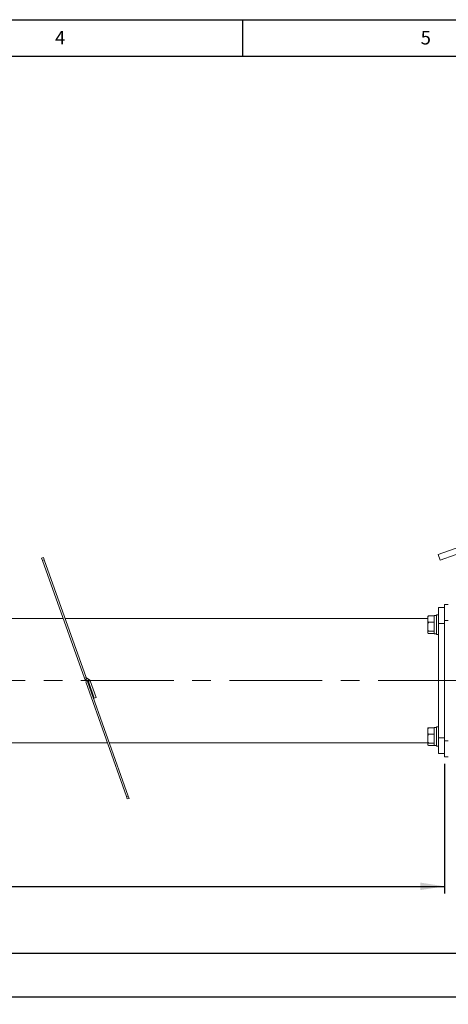
# Model space of a CAD drawing. Units: millimetres. Extents: x 30 to 5164, y 11 to 3064.
# Drawn here: x 999 to 1351, y 1681 to 2490 of the extents above; entities that cross this region are included whole.
import ezdxf

# ---------------------------------------------------------------- set-up
doc = ezdxf.new("R2010")
doc.units = ezdxf.units.MM
doc.header["$LTSCALE"] = 6
doc.linetypes.add('CENTERX2', pattern=[20.32, 12.7, -2.54, 2.54, -2.54])
for name, color, linetype in [('_HRUBA', 179, 'Continuous'), ('FORMAT', 7, 'Continuous'), ('KÓTY', 98, 'Continuous'), ('OSY', 150, 'CENTERX2')]:
    doc.layers.add(name, color=color, linetype=linetype)
doc.styles.add('SLDTEXTSTYLE0', font='GOTHIC.TTF', dxfattribs={"width": 0.913})
doc.dimstyles.new('SLDDIMSTYLE0', dxfattribs={"dimtxt": 21, "dimasz": 19.812, "dimexe": 0, "dimexo": 0.0625, "dimgap": 5.25, "dimtad": 1, "dimrnd": 1e-09, "dimzin": 12, "dimdsep": 46, "dimtxsty": 'SLDTEXTSTYLE0', "dimsah": 1, "dimcen": 0.09, "dimadec": 0, "dimazin": 3, "dimtfac": 1, "dimtofl": 0, "dimtmove": 0, "dimatfit": 3, "dimfxl": 0, "dimfrac": 2, "dimtolj": 1, "dimtzin": 12, "dimarcsym": 0})
doc.dimstyles.new('SLDDIMSTYLE1', dxfattribs={"dimtxt": 21, "dimasz": 19.812, "dimexe": 0, "dimexo": 0.0625, "dimgap": 5.25, "dimtad": 1, "dimdec": 0, "dimrnd": 1e-09, "dimzin": 12, "dimdsep": 46, "dimtxsty": 'SLDTEXTSTYLE0', "dimsah": 1, "dimcen": 0.09, "dimadec": 0, "dimazin": 3, "dimtfac": 1, "dimtdec": 0, "dimtofl": 0, "dimtmove": 0, "dimatfit": 3, "dimfxl": 0, "dimfrac": 2, "dimtolj": 1, "dimtzin": 12, "dimarcsym": 0})

# ---------------------------------------------------------------- blocks, each defined once
blk = doc.blocks.new('_D')
at = {"layer": 'KÓTY'}
for p, q in [((447.73, 1881.08), (447.73, 1772.08)), ((1347.73, 1878.58), (1347.73, 1772.08)), ((447.73, 1778.08), (1347.73, 1778.08))]:
    blk.add_line(p, q, dxfattribs=at)
for points in [[(447.73, 1778.08), (467.55, 1775.03), (467.55, 1781.13)], [(1347.73, 1778.08), (1327.92, 1781.13), (1327.92, 1775.03)]]:
    blk.add_solid(points, dxfattribs=at)
at = {"layer": 'KÓTY', "insert": (900.5, 1804.9), "char_height": 21, "attachment_point": 1, "style": 'SLDTEXTSTYLE0'}
blk.add_mtext('900', dxfattribs=at)
blk = doc.blocks.new('_D_1')
at = {"layer": 'KÓTY'}
for p, q in [((294.73, 1882.08), (294.73, 1717.17)), ((1796.73, 1878.58), (1796.73, 1717.17)), ((294.73, 1723.17), (1796.73, 1723.17))]:
    blk.add_line(p, q, dxfattribs=at)
for points in [[(294.73, 1723.17), (314.55, 1720.12), (314.55, 1726.22)], [(1796.73, 1723.17), (1776.92, 1726.22), (1776.92, 1720.12)]]:
    blk.add_solid(points, dxfattribs=at)
at = {"layer": 'KÓTY', "insert": (892.74, 1749.99), "char_height": 21, "attachment_point": 1, "style": 'SLDTEXTSTYLE0'}
blk.add_mtext('1502', dxfattribs=at)
blk = doc.blocks.new('_D_2')
at = {"layer": 'KÓTY'}
for p, q in [((1939.23, 1903.53), (1939.23, 1681.17)), ((294.73, 1882.08), (294.73, 1681.17)), ((1939.23, 1687.17), (294.73, 1687.17))]:
    blk.add_line(p, q, dxfattribs=at)
for points in [[(294.73, 1687.17), (314.55, 1684.12), (314.55, 1690.22)], [(1939.23, 1687.17), (1919.42, 1690.22), (1919.42, 1684.12)]]:
    blk.add_solid(points, dxfattribs=at)
at = {"layer": 'KÓTY', "insert": (924.32, 1713.99), "char_height": 21, "attachment_point": 1, "style": 'SLDTEXTSTYLE0'}
blk.add_mtext('1645', dxfattribs=at)

msp = doc.modelspace()

# ---------------------------------------------------------------- linework, layer by layer
at = {"color": 7, "linetype": 'Continuous', "lineweight": 18}
for p, q in [((1342.386, 2050.806), (1662.744, 2164.695)), ((1344.061, 2046.095), (1664.419, 2159.984)), ((1017.043, 2047.575), (1018.456, 2048.078)), ((1017.713, 2045.691), (1017.043, 2047.575)), ((1018.456, 2048.078), (1019.126, 2046.193)), ((1342.386, 2050.806), (1344.061, 2046.095)), ((1019.126, 2046.193), (1017.713, 2045.691)), ((1017.713, 2045.691), (1052.076, 1949.032)), ((1019.126, 2046.193), (1053.489, 1949.534)), ((1342.733, 2007.078), (1347.733, 2007.078)), ((1342.733, 1994.078), (1342.733, 2007.078)), ((1347.733, 2009.578), (1350.733, 2009.578)), ((1347.733, 1996.578), (1347.733, 2009.578)), ((1034.64, 1998.078), (928.508, 1998.078)), ((1333.833, 1998.078), (1036.232, 1998.078)), ((1333.833, 1997.815), (1333.833, 1999.545)), ((1333.833, 1997.815), (1333.833, 1997.528)), ((1339.133, 2000.285), (1334.833, 2000.285)), ((1341.133, 2000.44), (1339.133, 2000.44)), ((1339.133, 2000.285), (1339.133, 2000.44)), ((1339.133, 2000.132), (1339.133, 2000.285)), ((1339.133, 1995.117), (1339.133, 2000.132)), ((1342.733, 2001.04), (1341.133, 2001.04)), ((1341.133, 1985.04), (1341.133, 2001.04)), ((1333.833, 1997.528), (1333.833, 1997.434)), ((1333.833, 1991.601), (1333.833, 1997.434)), ((1333.833, 1991.601), (1333.833, 1991.082)), ((1333.833, 1986.826), (1333.833, 1991.082)), ((1339.133, 1994.964), (1334.833, 1994.964)), ((1339.133, 1994.964), (1339.133, 1995.117)), ((1339.133, 1994.756), (1339.133, 1994.964)), ((1339.133, 1987.928), (1339.133, 1994.756)), ((1347.733, 1994.078), (1342.733, 1994.078)), ((1342.733, 1900.078), (1342.733, 1994.078)), ((1350.733, 1996.578), (1347.733, 1996.578)), ((1347.733, 1897.578), (1347.733, 1996.578)), ((1333.833, 1986.826), (1333.833, 1986.688)), ((1333.833, 1986.534), (1333.833, 1986.688)), ((1339.133, 1987.719), (1334.833, 1987.719)), ((1339.133, 1985.795), (1334.833, 1985.795)), ((1339.133, 1987.719), (1339.133, 1987.928)), ((1339.133, 1987.664), (1339.133, 1987.719)), ((1339.133, 1985.64), (1339.133, 1987.664)), ((1339.133, 1985.64), (1341.133, 1985.64)), ((1341.133, 1985.04), (1342.733, 1985.04)), ((1053.489, 1949.534), (1052.076, 1949.032)), ((1053.162, 1945.976), (1054.575, 1946.479)), ((1086.659, 1851.753), (1053.162, 1945.976)), ((1054.002, 1948.966), (1053.358, 1947.611)), ((1054.868, 1946.893), (1053.358, 1947.611)), ((1055.512, 1948.248), (1054.002, 1948.966)), ((1088.072, 1852.256), (1054.575, 1946.479)), ((1054.868, 1946.893), (1055.512, 1948.248)), ((1055.38, 1946.325), (1056.794, 1946.828)), ((1055.38, 1946.325), (1060.266, 1932.582)), ((1056.794, 1946.828), (1061.679, 1933.085)), ((1061.679, 1933.085), (1060.266, 1932.582)), ((1342.733, 1909.116), (1341.133, 1909.116)), ((1341.133, 1893.116), (1341.133, 1909.116)), ((1333.833, 1905.891), (1333.833, 1907.621)), ((1333.833, 1905.891), (1333.833, 1905.604)), ((1333.833, 1905.604), (1333.833, 1905.51)), ((1333.833, 1899.677), (1333.833, 1905.51)), ((1339.133, 1908.361), (1334.833, 1908.361)), ((1339.133, 1903.04), (1334.833, 1903.04)), ((1341.133, 1908.516), (1339.133, 1908.516)), ((1339.133, 1908.361), (1339.133, 1908.516)), ((1339.133, 1908.208), (1339.133, 1908.361)), ((1339.133, 1903.193), (1339.133, 1908.208)), ((1339.133, 1903.04), (1339.133, 1903.193)), ((1339.133, 1902.832), (1339.133, 1903.04)), ((1339.133, 1896.078), (1339.133, 1902.832)), ((964.77, 1896.078), (1070.901, 1896.078)), ((1072.493, 1896.078), (1333.833, 1896.078)), ((1333.833, 1899.677), (1333.833, 1899.158)), ((1333.833, 1894.902), (1333.833, 1899.158)), ((1333.833, 1894.902), (1333.833, 1894.764)), ((1333.833, 1894.61), (1333.833, 1894.764)), ((1339.133, 1895.795), (1334.833, 1895.795)), ((1339.133, 1893.871), (1334.833, 1893.871)), ((1339.133, 1893.871), (1334.833, 1893.871)), ((1339.133, 1895.795), (1339.133, 1896.004)), ((1339.133, 1895.74), (1339.133, 1895.795)), ((1339.133, 1893.716), (1339.133, 1895.795)), ((1339.133, 1893.716), (1341.133, 1893.716)), ((1341.133, 1893.116), (1342.733, 1893.116)), ((1342.733, 1887.078), (1342.733, 1900.078)), ((1342.733, 1900.078), (1347.733, 1900.078)), ((1347.733, 1884.578), (1347.733, 1897.578)), ((1347.733, 1897.578), (1350.733, 1897.578)), ((1347.733, 1887.078), (1342.733, 1887.078)), ((1350.733, 1884.578), (1347.733, 1884.578)), ((1086.659, 1851.753), (1088.072, 1852.256)), ((1088.072, 1852.256), (1088.742, 1850.371)), ((1087.329, 1849.869), (1086.659, 1851.753)), ((1088.742, 1850.371), (1087.329, 1849.869))]:
    msp.add_line(p, q, dxfattribs=at)
for centre, radius, start, end in [((1334.833, 1999.545), 1, 167.187804, 180), ((1054.431, 1949.869), 1, 199.570595, 244.570595), ((1054.431, 1949.869), 2.5, 199.570595, 244.570595), ((1054.438, 1945.99), 1, 19.570595, 64.570595), ((1054.438, 1945.99), 2.5, 19.570595, 64.570595), ((1334.833, 1907.621), 1, 167.192796, 180)]:
    msp.add_arc(centre, radius, start, end, dxfattribs=at)
for points, knots in [([(1333.833, 1997.815), (1333.832, 1998.076), (1333.831, 1998.525), (1333.88, 1999.186), (1334.005, 1999.664), (1334.228, 1999.999), (1334.408, 2000.162), (1334.608, 2000.256), (1334.746, 2000.283), (1334.819, 2000.284), (1334.833, 2000.285)], [0, 0, 0, 0, 0.28406419, 0.48955482, 0.72176282, 0.80652338, 0.89181471, 0.94362436, 0.98940951, 1, 1, 1, 1]), ([(1334.833, 2000.285), (1334.826, 2000.285), (1334.76, 2000.284), (1334.622, 2000.276), (1334.415, 2000.242), (1334.173, 2000.164), (1333.932, 2000.001), (1333.895, 1999.857), (1333.871, 1999.765)], [0, 0, 0, 0, 0.0092514, 0.0811176, 0.1715609, 0.3077605, 0.5566237, 1, 1, 1, 1]), ([(1334.833, 1994.964), (1334.774, 1994.969), (1334.655, 1994.978), (1334.463, 1995.056), (1334.236, 1995.227), (1333.921, 1995.718), (1333.832, 1996.491), (1333.833, 1997.132), (1333.833, 1997.434)], [0, 0, 0, 0, 0.0457721, 0.0913792, 0.1671515, 0.2986621, 0.6702551, 1, 1, 1, 1]), ([(1333.833, 1991.601), (1333.832, 1991.956), (1333.831, 1992.568), (1333.88, 1993.468), (1334.005, 1994.119), (1334.228, 1994.576), (1334.408, 1994.797), (1334.608, 1994.925), (1334.746, 1994.962), (1334.819, 1994.964), (1334.833, 1994.964)], [0, 0, 0, 0, 0.2840642, 0.4895548, 0.7217628, 0.8065234, 0.8918147, 0.9436244, 0.9894095, 1, 1, 1, 1]), ([(1334.833, 1987.719), (1334.774, 1987.725), (1334.655, 1987.738), (1334.463, 1987.844), (1334.236, 1988.077), (1333.921, 1988.745), (1333.832, 1989.798), (1333.833, 1990.672), (1333.833, 1991.082)], [0, 0, 0, 0, 0.0457721, 0.0913792, 0.1671515, 0.2986621, 0.6702551, 1, 1, 1, 1]), ([(1334.833, 1985.795), (1334.826, 1985.795), (1334.76, 1985.795), (1334.622, 1985.803), (1334.415, 1985.837), (1334.173, 1985.916), (1333.917, 1986.094), (1333.815, 1986.363), (1333.827, 1986.58), (1333.833, 1986.688)], [0, 0, 0, 0, 0.00577724, 0.05065579, 0.10713524, 0.19218831, 0.34759683, 0.67244744, 1, 1, 1, 1]), ([(1333.833, 1986.826), (1333.829, 1986.974), (1333.822, 1987.208), (1333.975, 1987.471), (1334.198, 1987.603), (1334.373, 1987.666), (1334.58, 1987.706), (1334.734, 1987.719), (1334.82, 1987.719), (1334.833, 1987.719)], [0, 0, 0, 0, 0.4460486, 0.7049846, 0.7915476, 0.8785764, 0.9339632, 0.9898649, 1, 1, 1, 1]), ([(1333.833, 1905.891), (1333.832, 1906.152), (1333.831, 1906.601), (1333.88, 1907.262), (1334.005, 1907.74), (1334.228, 1908.075), (1334.408, 1908.238), (1334.608, 1908.332), (1334.746, 1908.359), (1334.819, 1908.361), (1334.833, 1908.361)], [0, 0, 0, 0, 0.2840642, 0.4895548, 0.7217628, 0.8065234, 0.8918147, 0.9436244, 0.9894095, 1, 1, 1, 1]), ([(1334.833, 1903.04), (1334.774, 1903.044), (1334.655, 1903.053), (1334.463, 1903.131), (1334.236, 1903.302), (1333.921, 1903.793), (1333.832, 1904.567), (1333.833, 1905.208), (1333.833, 1905.51)], [0, 0, 0, 0, 0.0457721, 0.0913792, 0.1671515, 0.2986621, 0.6702551, 1, 1, 1, 1]), ([(1333.833, 1899.677), (1333.832, 1900.032), (1333.831, 1900.644), (1333.88, 1901.544), (1334.005, 1902.195), (1334.228, 1902.651), (1334.408, 1902.873), (1334.608, 1903.001), (1334.746, 1903.038), (1334.819, 1903.04), (1334.833, 1903.04)], [0, 0, 0, 0, 0.2840642, 0.4895548, 0.7217628, 0.8065234, 0.8918147, 0.9436244, 0.9894095, 1, 1, 1, 1]), ([(1334.833, 1908.361), (1334.826, 1908.361), (1334.76, 1908.36), (1334.622, 1908.352), (1334.415, 1908.318), (1334.173, 1908.24), (1333.932, 1908.077), (1333.895, 1907.933), (1333.871, 1907.841)], [0, 0, 0, 0, 0.0092502, 0.0811069, 0.1715383, 0.3077201, 0.5565506, 1, 1, 1, 1]), ([(1334.833, 1893.871), (1334.826, 1893.871), (1334.76, 1893.871), (1334.622, 1893.88), (1334.415, 1893.913), (1334.173, 1893.992), (1333.917, 1894.17), (1333.815, 1894.439), (1333.827, 1894.656), (1333.833, 1894.764)], [0, 0, 0, 0, 0.00577724, 0.05065579, 0.10713524, 0.19218831, 0.34759683, 0.67244744, 1, 1, 1, 1]), ([(1333.833, 1894.902), (1333.829, 1895.05), (1333.822, 1895.284), (1333.975, 1895.547), (1334.198, 1895.679), (1334.373, 1895.742), (1334.58, 1895.782), (1334.734, 1895.795), (1334.82, 1895.795), (1334.833, 1895.795)], [0, 0, 0, 0, 0.4460486, 0.7049846, 0.7915476, 0.8785764, 0.9339632, 0.9898649, 1, 1, 1, 1]), ([(1334.833, 1895.795), (1334.774, 1895.801), (1334.655, 1895.814), (1334.463, 1895.92), (1334.236, 1896.153), (1333.921, 1896.821), (1333.832, 1897.874), (1333.833, 1898.748), (1333.833, 1899.158)], [0, 0, 0, 0, 0.0457721, 0.0913792, 0.1671515, 0.2986621, 0.6702551, 1, 1, 1, 1])]:
    msp.add_open_spline(points, degree=3, knots=knots, dxfattribs=at)
at = {"layer": '_HRUBA'}
msp.add_line((30, 2490), (3534, 2490), dxfattribs=at)
at = {"layer": 'FORMAT'}
for p, q in [((1182, 2460), (1182, 2490)), ((60, 2460), (3504, 2460))]:
    msp.add_line(p, q, dxfattribs=at)
at = {"layer": 'OSY', "linetype": 'CENTERX2', "lineweight": 18}
msp.add_line((439.648, 1947.078), (1874.143, 1947.078), dxfattribs=at)

# ---------------------------------------------------------------- texts
at = {"layer": 'FORMAT', "char_height": 11.113, "attachment_point": 2, "style": 'SLDTEXTSTYLE0'}
for s, insert in [('4', (1032.243, 2480.762)), ('5', (1332.274, 2480.762))]:
    msp.add_mtext(s, dxfattribs=dict(at, insert=insert))

# ---------------------------------------------------------------- dimensions: what is measured, and where the dimension line sits
at = {"layer": 'KÓTY'}
for base, p1, p2, dimstyle, picture, middle in [((294.733066012, 1687.170515626), (1939.233066012, 1909.525834327), (294.733066012, 1888.077872527), 'SLDDIMSTYLE1', '_D_2', (955.35520399, 1687.170515626)), ((1796.733, 1723.171), (294.733, 1888.078), (1796.733, 1884.578), 'SLDDIMSTYLE0', '_D_1', (923.77, 1723.171)), ((1347.733, 1778.078), (447.733, 1887.078), (1347.733, 1884.578), 'SLDDIMSTYLE0', '_D', (923.77, 1778.078))]:
    dim = msp.add_linear_dim(base=base, p1=p1, p2=p2, angle=0, dimstyle=dimstyle, dxfattribs=at)
    dim.commit()
    dim.dimension.update_dxf_attribs({"geometry": picture, "text_midpoint": middle, "dimtype": 160})

doc.saveas('drawing.dxf')
